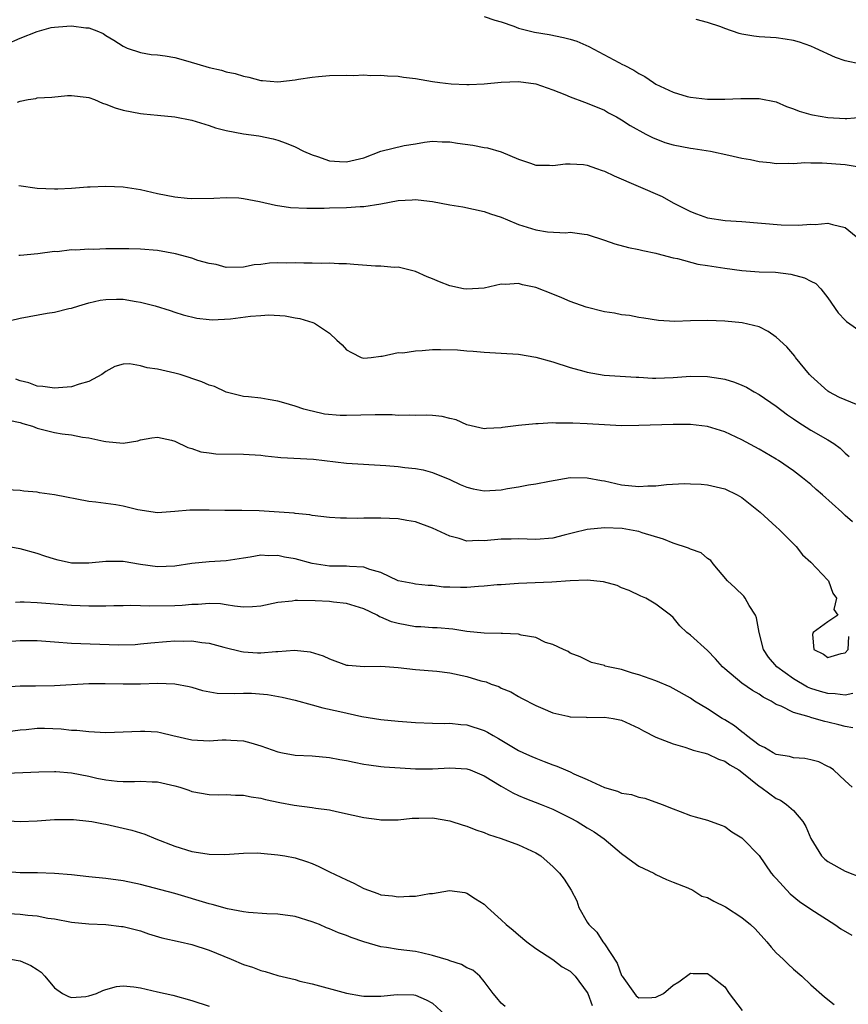
# Model space of a CAD drawing. Units: inches. Extents: x 2640000 to 2643000, y 1503000 to 1506000.
# Drawn here: x 2640975 to 2641071, y 1504656 to 1504770 of the extents above; entities that cross this region are included whole.
import ezdxf

# ---------------------------------------------------------------- set-up
doc = ezdxf.new("R2010")
doc.units = ezdxf.units.IN
doc.header["$MEASUREMENT"] = 0
doc.layers.add('LD26401503_2ft', color=254, linetype='Continuous')

msp = doc.modelspace()

# ---------------------------------------------------------------- linework, layer by layer
at = {"layer": 'LD26401503_2ft'}
for points, elevation in [([(2641029, 1504770.66), (2641030.24, 1504770.24), (2641031, 1504770.04), (2641032.44, 1504769.56), (2641033, 1504769.33), (2641034.86, 1504768.86), (2641036.57, 1504768.57), (2641038.25, 1504768.25), (2641039, 1504768.04), (2641039.79, 1504767.79), (2641041.19, 1504767.19), (2641044.68, 1504765.32), (2641045.11, 1504765.11), (2641045.28, 1504765), (2641046.42, 1504764.42), (2641047, 1504764.05), (2641047.69, 1504763.69), (2641048.71, 1504763), (2641049, 1504762.82), (2641051, 1504761.87), (2641052.63, 1504761.37), (2641053, 1504761.28), (2641055, 1504761.07), (2641057, 1504761.07), (2641058.86, 1504761.14), (2641061, 1504761.14), (2641063, 1504760.73), (2641064.2, 1504760.2), (2641065, 1504759.94), (2641065.66, 1504759.66), (2641067, 1504759.29), (2641067.23, 1504759.23), (2641069, 1504758.91), (2641071, 1504758.8), (2641071.2, 1504758.8), (2641073, 1504758.95)], 9118), ([(2641072.85, 1504765.15), (2641071, 1504765.53), (2641069.89, 1504765.89), (2641067.52, 1504767), (2641067, 1504767.22), (2641065.68, 1504767.68), (2641065, 1504767.88), (2641064.05, 1504768.05), (2641063, 1504768.21), (2641061, 1504768.32), (2641060.4, 1504768.4), (2641059, 1504768.62), (2641058.69, 1504768.69), (2641057, 1504769.27), (2641056.54, 1504769.46), (2641055, 1504769.97), (2641053.66, 1504770.34)], 9120), ([(2640973.44, 1504767.44), (2640975, 1504768.17), (2640977, 1504768.95), (2640978.62, 1504769.38), (2640979, 1504769.44), (2640980.45, 1504769.55), (2640981, 1504769.61), (2640982.64, 1504769.36), (2640983, 1504769.35), (2640983.94, 1504769), (2640984.68, 1504768.68), (2640985, 1504768.46), (2640985.93, 1504767.93), (2640987, 1504767.21), (2640987.48, 1504767), (2640989, 1504766.5), (2640990.27, 1504766.27), (2640991, 1504766.23), (2640991.89, 1504766.11), (2640993, 1504765.89), (2640994.53, 1504765.47), (2640997, 1504764.75), (2640998.44, 1504764.44), (2640999, 1504764.24), (2641000.04, 1504764.05), (2641001, 1504763.72), (2641001.62, 1504763.62), (2641003, 1504763.23), (2641003.23, 1504763.23), (2641005, 1504763.07), (2641007, 1504763.31), (2641007.39, 1504763.39), (2641009, 1504763.63), (2641009.71, 1504763.71), (2641011, 1504763.8), (2641013, 1504763.85), (2641013.81, 1504763.81), (2641015, 1504763.88), (2641015.82, 1504763.82), (2641017, 1504763.85), (2641017.77, 1504763.77), (2641019, 1504763.74), (2641019.63, 1504763.63), (2641021, 1504763.47), (2641023, 1504763.12), (2641023.84, 1504763), (2641025.16, 1504762.84), (2641027, 1504762.75), (2641027.25, 1504762.75), (2641029, 1504762.84), (2641031, 1504763.04), (2641033, 1504763.12), (2641035, 1504762.86), (2641037, 1504762.15), (2641038.41, 1504761.59), (2641039, 1504761.33), (2641040.7, 1504760.7), (2641041, 1504760.61), (2641043, 1504759.77), (2641043.48, 1504759.48), (2641044.4, 1504759), (2641045, 1504758.66), (2641045.99, 1504757.99), (2641047.83, 1504757), (2641048.61, 1504756.61), (2641050.03, 1504756.03), (2641051, 1504755.74), (2641053, 1504755.34), (2641053.31, 1504755.31), (2641055.34, 1504755), (2641057.46, 1504754.54), (2641059, 1504754.18), (2641059.98, 1504754.02), (2641061, 1504753.8), (2641062.3, 1504753.7), (2641063, 1504753.59), (2641064.38, 1504753.62), (2641065, 1504753.59), (2641066.33, 1504753.67), (2641067, 1504753.64), (2641068.34, 1504753.66), (2641071, 1504753.47), (2641072.86, 1504753.14)], 9116), ([(2640974.71, 1504760.71), (2640975, 1504760.81), (2640975.94, 1504761), (2640976.85, 1504761.15), (2640977, 1504761.2), (2640978.69, 1504761.31), (2640980.51, 1504761.49), (2640981, 1504761.49), (2640982.69, 1504761.31), (2640983, 1504761.24), (2640983.66, 1504761), (2640984.6, 1504760.6), (2640985, 1504760.49), (2640986.06, 1504760.06), (2640987, 1504759.77), (2640989, 1504759.38), (2640989.36, 1504759.36), (2640991, 1504759.19), (2640993, 1504759.01), (2640995, 1504758.63), (2640997, 1504758.01), (2640997.73, 1504757.73), (2640999, 1504757.41), (2641001, 1504757.04), (2641002.78, 1504756.78), (2641004.45, 1504756.45), (2641005, 1504756.28), (2641005.95, 1504755.95), (2641007, 1504755.5), (2641007.99, 1504755), (2641009, 1504754.58), (2641009.6, 1504754.4), (2641011, 1504753.9), (2641012.18, 1504753.82), (2641013, 1504753.75), (2641015, 1504754.25), (2641017, 1504755.01), (2641019.68, 1504755.68), (2641021, 1504755.87), (2641022.07, 1504756.07), (2641023, 1504756.19), (2641024.11, 1504756.11), (2641025, 1504756.11), (2641025.92, 1504755.92), (2641027.69, 1504755.69), (2641029, 1504755.45), (2641029.4, 1504755.4), (2641031, 1504754.94), (2641033, 1504754.06), (2641034.39, 1504753.61), (2641035, 1504753.39), (2641036.61, 1504753.39), (2641037, 1504753.35), (2641038.47, 1504753.53), (2641039, 1504753.54), (2641040.56, 1504753.44), (2641041, 1504753.38), (2641042.08, 1504753), (2641042.75, 1504752.75), (2641043, 1504752.68), (2641044.13, 1504752.13), (2641049.73, 1504749.73), (2641051.01, 1504749), (2641053, 1504747.97), (2641053.73, 1504747.73), (2641055, 1504747.25), (2641057.05, 1504746.95), (2641059, 1504746.83), (2641063.56, 1504746.44), (2641065.6, 1504746.4), (2641067, 1504746.52), (2641067.51, 1504746.49), (2641069, 1504746.64), (2641069.54, 1504746.46), (2641071, 1504746.12), (2641072.73, 1504744.73)], 9114), ([(2640974.86, 1504751), (2640977, 1504750.72), (2640979, 1504750.62), (2640979.38, 1504750.62), (2640981, 1504750.7), (2640982.84, 1504750.84), (2640983.16, 1504750.84), (2640985, 1504750.94), (2640987, 1504750.86), (2640989, 1504750.54), (2640991, 1504750.1), (2640993, 1504749.71), (2640994.46, 1504749.54), (2640995, 1504749.5), (2640997.55, 1504749.55), (2640999, 1504749.63), (2641000.44, 1504749.56), (2641001, 1504749.49), (2641002.85, 1504749.15), (2641004.73, 1504748.73), (2641006.47, 1504748.47), (2641008.37, 1504748.37), (2641009, 1504748.39), (2641010.38, 1504748.38), (2641011, 1504748.42), (2641013, 1504748.44), (2641014.56, 1504748.56), (2641015, 1504748.56), (2641017, 1504748.89), (2641019, 1504749.27), (2641020.64, 1504749.36), (2641021, 1504749.37), (2641021.34, 1504749.34), (2641023, 1504749.15), (2641025, 1504748.76), (2641026.51, 1504748.51), (2641029, 1504748), (2641029.73, 1504747.73), (2641031, 1504747.32), (2641031.71, 1504747), (2641033, 1504746.47), (2641035, 1504745.84), (2641036.39, 1504745.61), (2641038.49, 1504745.51), (2641039, 1504745.58), (2641040.66, 1504745.34), (2641041, 1504745.32), (2641043, 1504744.66), (2641044.22, 1504744.22), (2641045.81, 1504743.81), (2641047, 1504743.57), (2641047.45, 1504743.45), (2641049, 1504743.14), (2641049.1, 1504743.1), (2641051, 1504742.6), (2641051.49, 1504742.51), (2641053.86, 1504741.86), (2641055, 1504741.72), (2641056.52, 1504741.48), (2641057, 1504741.39), (2641059, 1504741.11), (2641061, 1504740.98), (2641062.92, 1504740.92), (2641064.7, 1504740.7), (2641066.28, 1504740.28), (2641067, 1504739.89), (2641067.59, 1504739.59), (2641068.19, 1504739), (2641069, 1504737.93), (2641070.21, 1504736.21), (2641071, 1504735.35), (2641071.18, 1504735.18), (2641073, 1504733.91)], 9112), ([(2641073, 1504725.25), (2641071, 1504726.06), (2641070.36, 1504726.36), (2641069.13, 1504727), (2641069, 1504727.09), (2641067, 1504728.85), (2641066.85, 1504729), (2641065.24, 1504731), (2641065.14, 1504731.14), (2641064.22, 1504732.22), (2641063, 1504733.36), (2641062.04, 1504734.04), (2641061, 1504734.55), (2641059.03, 1504735.03), (2641057, 1504735.21), (2641055, 1504735.29), (2641053, 1504735.26), (2641051.2, 1504735.2), (2641049.29, 1504735.29), (2641047.58, 1504735.58), (2641047, 1504735.65), (2641045.9, 1504735.9), (2641045, 1504735.97), (2641044.17, 1504736.17), (2641043, 1504736.32), (2641040.87, 1504736.87), (2641039, 1504737.53), (2641038.06, 1504737.94), (2641037, 1504738.35), (2641035, 1504739.16), (2641033.45, 1504739.45), (2641033, 1504739.61), (2641031.5, 1504739.5), (2641031, 1504739.52), (2641029, 1504739.06), (2641027, 1504738.93), (2641026.61, 1504739), (2641025, 1504739.35), (2641023.8, 1504739.8), (2641023, 1504740.17), (2641022.38, 1504740.38), (2641021, 1504741.01), (2641019, 1504741.49), (2641018.53, 1504741.47), (2641017, 1504741.63), (2641016.37, 1504741.63), (2641013.83, 1504741.83), (2641013, 1504741.88), (2641012.11, 1504741.89), (2641011, 1504741.96), (2641010.08, 1504741.92), (2641009, 1504741.98), (2641008.04, 1504741.96), (2641007, 1504742.01), (2641005.99, 1504741.99), (2641005, 1504742), (2641004.03, 1504741.97), (2641003, 1504741.83), (2641002.23, 1504741.77), (2641001, 1504741.51), (2640999, 1504741.48), (2640997.81, 1504741.81), (2640997, 1504741.94), (2640995.7, 1504742.3), (2640995, 1504742.55), (2640993.07, 1504743.07), (2640991, 1504743.45), (2640989, 1504743.62), (2640987.64, 1504743.64), (2640985, 1504743.63), (2640983.58, 1504743.58), (2640983, 1504743.62), (2640981.49, 1504743.49), (2640981, 1504743.54), (2640979.3, 1504743.3), (2640979, 1504743.33), (2640977.05, 1504743.05), (2640975, 1504742.85), (2640974.85, 1504742.85)], 9110), ([(2640971.3, 1504734.7), (2640975, 1504735.56), (2640978.17, 1504736.17), (2640979, 1504736.28), (2640980.68, 1504736.68), (2640981, 1504736.73), (2640981.84, 1504737), (2640983, 1504737.34), (2640984.34, 1504737.66), (2640985, 1504737.76), (2640986.22, 1504737.78), (2640987, 1504737.77), (2640988.5, 1504737.5), (2640989, 1504737.44), (2640990.74, 1504737), (2640992.47, 1504736.47), (2640993, 1504736.26), (2640993.98, 1504735.98), (2640995.57, 1504735.57), (2640997, 1504735.41), (2640997.37, 1504735.37), (2640999.49, 1504735.49), (2641001.8, 1504735.8), (2641003, 1504735.9), (2641003.96, 1504735.96), (2641005.86, 1504735.86), (2641007, 1504735.62), (2641007.55, 1504735.55), (2641009.08, 1504735.08), (2641009.26, 1504735), (2641011, 1504733.82), (2641011.85, 1504733), (2641012.47, 1504732.47), (2641013, 1504731.89), (2641013.56, 1504731.56), (2641014.69, 1504731), (2641015, 1504730.91), (2641015.87, 1504731), (2641017, 1504731.15), (2641017.14, 1504731.14), (2641019, 1504731.57), (2641019.55, 1504731.55), (2641021, 1504731.77), (2641021.81, 1504731.81), (2641023, 1504731.91), (2641023.94, 1504731.94), (2641025.9, 1504731.9), (2641027, 1504731.78), (2641027.74, 1504731.74), (2641029, 1504731.62), (2641031, 1504731.51), (2641033, 1504731.37), (2641035, 1504731.05), (2641037, 1504730.48), (2641039, 1504729.82), (2641040.61, 1504729.39), (2641041, 1504729.28), (2641042.95, 1504728.95), (2641046.69, 1504728.69), (2641047, 1504728.7), (2641048.6, 1504728.6), (2641049, 1504728.6), (2641051, 1504728.67), (2641053, 1504728.83), (2641055, 1504728.8), (2641056.56, 1504728.56), (2641057, 1504728.46), (2641058.14, 1504728.14), (2641059, 1504727.78), (2641059.53, 1504727.53), (2641060.42, 1504727), (2641061, 1504726.69), (2641063, 1504725.34), (2641064.32, 1504724.32), (2641065, 1504723.87), (2641065.51, 1504723.5), (2641067, 1504722.56), (2641069, 1504721.42), (2641069.7, 1504721), (2641070.45, 1504720.45), (2641071, 1504719.87), (2641071.48, 1504719.48)], 9108), ([(2641071.87, 1504711.87), (2641071, 1504712.63), (2641070.62, 1504713), (2641068.37, 1504715), (2641067.63, 1504715.63), (2641067, 1504716.23), (2641066.05, 1504717), (2641065, 1504717.79), (2641063.27, 1504719), (2641063, 1504719.17), (2641061, 1504720.34), (2641059, 1504721.41), (2641057, 1504722.34), (2641055, 1504722.98), (2641053, 1504723.21), (2641051, 1504723.2), (2641047, 1504723.07), (2641045, 1504723.06), (2641043, 1504723.15), (2641041, 1504723.27), (2641039.34, 1504723.34), (2641039, 1504723.36), (2641037.36, 1504723.36), (2641037, 1504723.38), (2641035.27, 1504723.27), (2641035, 1504723.28), (2641033, 1504723.07), (2641031.15, 1504722.85), (2641031, 1504722.81), (2641029.26, 1504722.74), (2641029, 1504722.7), (2641027, 1504723.16), (2641025.73, 1504723.73), (2641025, 1504723.91), (2641024.13, 1504724.13), (2641023, 1504724.25), (2641022.29, 1504724.29), (2641021, 1504724.24), (2641020.29, 1504724.29), (2641019, 1504724.26), (2641018.31, 1504724.31), (2641016.31, 1504724.31), (2641013, 1504724.23), (2641012.24, 1504724.24), (2641010.42, 1504724.42), (2641009, 1504724.74), (2641008.78, 1504724.78), (2641008.01, 1504725), (2641007, 1504725.35), (2641005.71, 1504725.71), (2641005, 1504725.93), (2641003.88, 1504726.12), (2641003, 1504726.25), (2641001.58, 1504726.42), (2641001, 1504726.46), (2640999, 1504726.97), (2640997.61, 1504727.61), (2640997, 1504727.76), (2640996.17, 1504728.17), (2640995, 1504728.54), (2640994.68, 1504728.68), (2640993.64, 1504729), (2640993, 1504729.19), (2640991, 1504729.63), (2640989.79, 1504729.79), (2640989, 1504730.04), (2640987.73, 1504730.27), (2640987, 1504730.22), (2640986.04, 1504729.96), (2640985, 1504729.36), (2640984.53, 1504729), (2640983, 1504728.19), (2640981.88, 1504727.88), (2640981, 1504727.59), (2640979.48, 1504727.48), (2640979, 1504727.41), (2640977.64, 1504727.64), (2640977, 1504727.66), (2640976.04, 1504728.04), (2640975, 1504728.29), (2640974.49, 1504728.49)], 9106), ([(2640973.71, 1504723.71), (2640975, 1504723.44), (2640975.33, 1504723.33), (2640976.44, 1504723), (2640977, 1504722.79), (2640979, 1504722.27), (2640979.89, 1504722.11), (2640981, 1504721.98), (2640982.28, 1504721.72), (2640983, 1504721.66), (2640984.75, 1504721.25), (2640985, 1504721.24), (2640986.99, 1504721.01), (2640988.7, 1504721.3), (2640989, 1504721.41), (2640990.34, 1504721.66), (2640991, 1504721.73), (2640992.62, 1504721.38), (2640993, 1504721.26), (2640994.51, 1504720.51), (2640995, 1504720.42), (2640996.02, 1504720.02), (2640997, 1504719.92), (2640997.79, 1504719.79), (2641001, 1504719.75), (2641003, 1504719.62), (2641003.54, 1504719.54), (2641005, 1504719.41), (2641005.36, 1504719.36), (2641009.15, 1504719.15), (2641013, 1504718.7), (2641017.56, 1504718.44), (2641019, 1504718.31), (2641019.79, 1504718.21), (2641021, 1504718.08), (2641021.91, 1504717.91), (2641023, 1504717.63), (2641025, 1504716.8), (2641026.2, 1504716.2), (2641027, 1504715.9), (2641027.71, 1504715.71), (2641029, 1504715.47), (2641031, 1504715.59), (2641031.74, 1504715.74), (2641033, 1504715.94), (2641034.17, 1504716.17), (2641035, 1504716.28), (2641036.61, 1504716.61), (2641039, 1504717.03), (2641041, 1504717.01), (2641042.67, 1504716.67), (2641043, 1504716.63), (2641044.32, 1504716.32), (2641045, 1504716.19), (2641047, 1504715.98), (2641048.06, 1504716.06), (2641049, 1504716.08), (2641050.21, 1504716.21), (2641052.32, 1504716.32), (2641053, 1504716.31), (2641054.25, 1504716.25), (2641055, 1504716.18), (2641057, 1504715.7), (2641058.43, 1504715), (2641059, 1504714.7), (2641061.14, 1504713), (2641063, 1504711.3), (2641063.35, 1504711), (2641065.31, 1504709), (2641066.03, 1504708.03), (2641067, 1504707.2), (2641069, 1504705.1), (2641069.08, 1504705), (2641069.59, 1504703.59), (2641070.02, 1504703), (2641069.69, 1504701.69), (2641070.16, 1504701), (2641069, 1504700.25), (2641067.3, 1504699), (2641067.22, 1504698.78), (2641067.35, 1504697), (2641068.48, 1504696.48), (2641069, 1504696.08), (2641070.54, 1504696.54), (2641071, 1504696.63), (2641071.35, 1504697), (2641071.45, 1504698.55)], 9104), ([(2641071.91, 1504691.91), (2641071, 1504691.7), (2641069.86, 1504691.86), (2641069, 1504691.88), (2641068.13, 1504692.13), (2641067, 1504692.5), (2641066.64, 1504692.64), (2641065, 1504693.6), (2641063.08, 1504695), (2641062.11, 1504696.11), (2641061.51, 1504697), (2641061, 1504699), (2641060.71, 1504700.71), (2641060.59, 1504701), (2641059.85, 1504702.15), (2641059.39, 1504703), (2641059.23, 1504703.23), (2641058.21, 1504704.21), (2641057.31, 1504705), (2641055.64, 1504707), (2641055.37, 1504707.37), (2641055, 1504707.61), (2641054.25, 1504708.25), (2641053, 1504708.68), (2641052.8, 1504708.8), (2641051, 1504709.38), (2641049.87, 1504709.87), (2641047.41, 1504710.59), (2641047, 1504710.74), (2641046.78, 1504710.78), (2641045.08, 1504711.08), (2641043, 1504711.19), (2641041, 1504710.99), (2641039.42, 1504710.58), (2641038.33, 1504710.33), (2641037, 1504709.99), (2641035, 1504709.82), (2641033, 1504709.89), (2641032.13, 1504709.87), (2641031, 1504709.87), (2641029, 1504709.67), (2641028.3, 1504709.7), (2641027, 1504709.64), (2641026.08, 1504709.92), (2641025, 1504710.2), (2641023, 1504711.15), (2641021, 1504711.86), (2641020.02, 1504712.02), (2641019, 1504712.22), (2641017, 1504712.31), (2641015, 1504712.31), (2641014.28, 1504712.28), (2641013, 1504712.3), (2641012.29, 1504712.29), (2641011, 1504712.39), (2641009, 1504712.63), (2641008.7, 1504712.7), (2641007, 1504712.85), (2641006.88, 1504712.88), (2641002.83, 1504713.17), (2641000.79, 1504713.21), (2640998.81, 1504713.19), (2640997, 1504713.24), (2640994.75, 1504713.25), (2640993, 1504713.07), (2640991, 1504712.92), (2640988.71, 1504713.28), (2640987, 1504713.7), (2640986.16, 1504713.84), (2640985, 1504714), (2640983.82, 1504714.18), (2640983, 1504714.24), (2640979, 1504715.03), (2640977.26, 1504715.26), (2640977, 1504715.31), (2640975.45, 1504715.45), (2640975, 1504715.51), (2640971.69, 1504715.69)], 9102), ([(2641071.89, 1504687.89), (2641071, 1504688.06), (2641070.26, 1504688.26), (2641069, 1504688.56), (2641068.63, 1504688.63), (2641067.41, 1504689), (2641067, 1504689.1), (2641066.83, 1504689.17), (2641065, 1504689.68), (2641063.58, 1504690.42), (2641063, 1504690.63), (2641062.42, 1504691), (2641061.46, 1504691.46), (2641061, 1504691.81), (2641060.24, 1504692.24), (2641059, 1504693.11), (2641057, 1504694.75), (2641056.73, 1504695), (2641055.94, 1504695.94), (2641055, 1504696.91), (2641053, 1504698.7), (2641052.59, 1504699), (2641051.77, 1504699.77), (2641051, 1504700.73), (2641050.7, 1504701), (2641049, 1504702.3), (2641047.8, 1504703), (2641047.24, 1504703.24), (2641045.88, 1504703.88), (2641045, 1504704.21), (2641044.47, 1504704.47), (2641042.89, 1504704.89), (2641041, 1504705.08), (2641039, 1504705.02), (2641036.87, 1504704.87), (2641033, 1504704.68), (2641031, 1504704.55), (2641030.53, 1504704.53), (2641029, 1504704.37), (2641028.36, 1504704.36), (2641027, 1504704.24), (2641026.25, 1504704.25), (2641025, 1504704.29), (2641024.29, 1504704.29), (2641023, 1504704.46), (2641022.47, 1504704.47), (2641021, 1504704.62), (2641020.7, 1504704.7), (2641019, 1504705.02), (2641017, 1504705.96), (2641015.69, 1504706.31), (2641015, 1504706.6), (2641013.33, 1504706.67), (2641013, 1504706.73), (2641011.28, 1504706.72), (2641011, 1504706.73), (2641009, 1504707.02), (2641007, 1504707.55), (2641005.77, 1504707.77), (2641005, 1504707.94), (2641003.92, 1504707.92), (2641003, 1504707.99), (2641001.76, 1504707.76), (2641001, 1504707.66), (2640999, 1504707.33), (2640997, 1504707.22), (2640995, 1504707.02), (2640993, 1504706.73), (2640991, 1504706.65), (2640989, 1504706.92), (2640987, 1504707.26), (2640985, 1504707.26), (2640983, 1504707.05), (2640981, 1504707.08), (2640979.42, 1504707.42), (2640979, 1504707.53), (2640977.88, 1504707.88), (2640977, 1504708.18), (2640975, 1504708.74), (2640973, 1504709.09)], 9100), ([(2641071.82, 1504681), (2641071, 1504681.74), (2641069.65, 1504683), (2641069.28, 1504683.28), (2641069, 1504683.42), (2641067.93, 1504683.93), (2641067, 1504684.18), (2641066.32, 1504684.32), (2641065, 1504684.42), (2641064.55, 1504684.55), (2641063, 1504684.8), (2641062.62, 1504685), (2641061.62, 1504685.62), (2641061, 1504685.9), (2641059.52, 1504687), (2641059.26, 1504687.26), (2641059, 1504687.43), (2641058.12, 1504688.12), (2641057, 1504688.83), (2641056.71, 1504689), (2641055, 1504690.1), (2641053.5, 1504691), (2641053, 1504691.35), (2641051, 1504692.49), (2641050.66, 1504692.66), (2641049, 1504693.37), (2641047, 1504694.08), (2641046.26, 1504694.26), (2641045, 1504694.68), (2641043.42, 1504695), (2641043.09, 1504695.09), (2641043, 1504695.15), (2641041.5, 1504695.5), (2641040.16, 1504696.16), (2641039, 1504696.58), (2641038.77, 1504696.77), (2641038.22, 1504697), (2641037, 1504697.61), (2641036.16, 1504697.84), (2641035, 1504698.4), (2641033.31, 1504698.69), (2641033, 1504698.79), (2641031.12, 1504698.88), (2641031, 1504698.89), (2641029, 1504698.91), (2641027, 1504699.11), (2641025.37, 1504699.37), (2641023.53, 1504699.53), (2641023, 1504699.54), (2641021.65, 1504699.65), (2641021, 1504699.66), (2641019, 1504700.04), (2641018.23, 1504700.23), (2641017, 1504700.78), (2641016.83, 1504700.83), (2641016.54, 1504701), (2641015, 1504701.75), (2641013, 1504702.38), (2641011.47, 1504702.53), (2641011, 1504702.59), (2641009.33, 1504702.67), (2641007.27, 1504702.73), (2641007, 1504702.71), (2641006.66, 1504702.66), (2641005, 1504702.48), (2641003, 1504702.07), (2641002.03, 1504701.97), (2641001, 1504701.96), (2640999.94, 1504702.06), (2640999, 1504702.23), (2640998.32, 1504702.32), (2640997, 1504702.38), (2640995.74, 1504702.26), (2640995, 1504702.24), (2640993.88, 1504702.12), (2640993, 1504702.09), (2640990.06, 1504702.06), (2640989, 1504702.11), (2640987.86, 1504702.14), (2640987, 1504702.09), (2640985.91, 1504702.09), (2640985, 1504702.05), (2640983, 1504702.08), (2640981, 1504702.15), (2640977, 1504702.45), (2640975.49, 1504702.51), (2640975, 1504702.51), (2640974.47, 1504702.47)], 9098), ([(2640973, 1504697.91), (2640975, 1504698.08), (2640977, 1504698.08), (2640979, 1504697.9), (2640981, 1504697.76), (2640986.44, 1504697.56), (2640988.39, 1504697.61), (2640989, 1504697.66), (2640990.21, 1504697.79), (2640992.04, 1504697.96), (2640993, 1504698.01), (2640994, 1504698), (2640995, 1504698.03), (2640996.16, 1504697.84), (2640997, 1504697.77), (2640998.7, 1504697.3), (2641000.77, 1504696.77), (2641001, 1504696.74), (2641002.64, 1504696.64), (2641003, 1504696.63), (2641004.78, 1504696.78), (2641005, 1504696.78), (2641006.93, 1504696.93), (2641008.76, 1504696.76), (2641010.29, 1504696.29), (2641011, 1504695.95), (2641013, 1504695.21), (2641013.18, 1504695.18), (2641015.03, 1504695.03), (2641017, 1504695.07), (2641019, 1504694.93), (2641021, 1504694.7), (2641023.51, 1504694.49), (2641025, 1504694.3), (2641027, 1504693.86), (2641028.63, 1504693.37), (2641029.24, 1504693.24), (2641029.83, 1504693), (2641030.7, 1504692.7), (2641031, 1504692.53), (2641032.09, 1504692.09), (2641033, 1504691.54), (2641033.35, 1504691.35), (2641035, 1504690.51), (2641035.84, 1504690.16), (2641037, 1504689.65), (2641038.74, 1504689.26), (2641039, 1504689.17), (2641040.87, 1504689.13), (2641041, 1504689.12), (2641043, 1504689.15), (2641044.01, 1504689), (2641045, 1504688.8), (2641047, 1504687.87), (2641047.55, 1504687.55), (2641049, 1504686.83), (2641051, 1504686.05), (2641052.34, 1504685.66), (2641053, 1504685.44), (2641053.31, 1504685.31), (2641054.55, 1504685), (2641055, 1504684.87), (2641056.26, 1504684.26), (2641057, 1504684.03), (2641057.58, 1504683.58), (2641058.63, 1504683), (2641059, 1504682.74), (2641061, 1504681.12), (2641061.19, 1504681), (2641062.23, 1504680.23), (2641063, 1504679.69), (2641063.48, 1504679.48), (2641064.18, 1504679), (2641065, 1504678.28), (2641066.1, 1504677), (2641066.43, 1504676.43), (2641067.02, 1504675.02), (2641068.27, 1504673), (2641068.64, 1504672.64), (2641069, 1504672.34), (2641071, 1504671.24), (2641073, 1504670.45)], 9096), ([(2640972.63, 1504692.63), (2640975, 1504692.78), (2640976.78, 1504692.78), (2640979, 1504692.83), (2640983, 1504693.06), (2640984.92, 1504693.08), (2640987, 1504693.03), (2640989, 1504693.03), (2640991, 1504693.09), (2640993, 1504693.04), (2640994.69, 1504692.7), (2640995, 1504692.62), (2640996.24, 1504692.24), (2640997.94, 1504691.94), (2640999.9, 1504691.9), (2641001, 1504691.94), (2641001.93, 1504691.93), (2641003.79, 1504691.79), (2641005.49, 1504691.49), (2641007, 1504691.13), (2641009, 1504690.59), (2641010.24, 1504690.24), (2641012.21, 1504689.79), (2641014.78, 1504689.22), (2641017, 1504688.86), (2641019, 1504688.68), (2641021, 1504688.54), (2641023, 1504688.45), (2641024.42, 1504688.42), (2641025, 1504688.44), (2641026.29, 1504688.29), (2641027, 1504688.25), (2641029, 1504687.6), (2641029.4, 1504687.4), (2641030.06, 1504687), (2641030.67, 1504686.67), (2641033, 1504685.27), (2641033.57, 1504685), (2641034.55, 1504684.55), (2641035, 1504684.36), (2641035.99, 1504683.99), (2641037, 1504683.6), (2641037.46, 1504683.46), (2641038.47, 1504683), (2641039, 1504682.78), (2641039.44, 1504682.56), (2641041, 1504681.89), (2641043, 1504680.95), (2641044.53, 1504680.53), (2641045, 1504680.32), (2641046.15, 1504680.15), (2641047, 1504679.82), (2641047.72, 1504679.72), (2641049.73, 1504679), (2641051, 1504678.48), (2641051.82, 1504678.18), (2641053, 1504677.72), (2641053.54, 1504677.54), (2641055, 1504677.17), (2641056.58, 1504676.58), (2641057, 1504676.41), (2641057.81, 1504675.81), (2641059, 1504675.11), (2641059.12, 1504675), (2641061, 1504673.04), (2641062.42, 1504671), (2641062.68, 1504670.68), (2641063, 1504670.37), (2641064.6, 1504668.6), (2641065.7, 1504667.7), (2641067, 1504666.81), (2641069.82, 1504665), (2641070.51, 1504664.51), (2641071.78, 1504663.78)], 9094), ([(2640973, 1504687.41), (2640975, 1504687.66), (2640975.72, 1504687.72), (2640977, 1504687.86), (2640977.85, 1504687.85), (2640979.79, 1504687.79), (2640981, 1504687.64), (2640981.62, 1504687.62), (2640983, 1504687.46), (2640985, 1504687.37), (2640987, 1504687.42), (2640989, 1504687.52), (2640989.51, 1504687.51), (2640991, 1504687.42), (2640991.35, 1504687.35), (2640992.79, 1504687), (2640995, 1504686.52), (2640997, 1504686.41), (2640998.52, 1504686.52), (2640999, 1504686.52), (2640999.54, 1504686.46), (2641001, 1504686.41), (2641001.86, 1504686.14), (2641003, 1504685.81), (2641005, 1504685.1), (2641005.52, 1504685), (2641007, 1504684.74), (2641009, 1504684.64), (2641011, 1504684.47), (2641012.22, 1504684.22), (2641013, 1504684.1), (2641013.89, 1504683.89), (2641015, 1504683.67), (2641015.58, 1504683.58), (2641017, 1504683.39), (2641017.35, 1504683.35), (2641019.23, 1504683.23), (2641021, 1504683.15), (2641023, 1504683.14), (2641025, 1504683.23), (2641027, 1504683.13), (2641027.37, 1504683), (2641029, 1504682.33), (2641031, 1504681.1), (2641032.33, 1504680.33), (2641033, 1504680.02), (2641033.72, 1504679.72), (2641035.64, 1504679), (2641037, 1504678.45), (2641039, 1504677.44), (2641039.81, 1504677), (2641041, 1504676.27), (2641041.8, 1504675.8), (2641042.97, 1504675), (2641045, 1504673.29), (2641046.3, 1504672.3), (2641047, 1504671.8), (2641048.73, 1504671), (2641049, 1504670.83), (2641050.24, 1504670.24), (2641051, 1504669.96), (2641052.7, 1504669.3), (2641053.27, 1504669), (2641054.33, 1504668.33), (2641055, 1504668.17), (2641055.75, 1504667.75), (2641057.07, 1504667.07), (2641059, 1504665.82), (2641060.01, 1504665), (2641060.53, 1504664.53), (2641061.91, 1504663), (2641062.4, 1504662.4), (2641063, 1504661.72), (2641063.8, 1504661), (2641064.39, 1504660.39), (2641065, 1504659.81), (2641065.98, 1504659), (2641067, 1504657.99), (2641068.59, 1504656.59), (2641069.72, 1504655.72)], 9092), ([(2640973.37, 1504682.63), (2640975.31, 1504682.69), (2640977.2, 1504682.8), (2640979, 1504682.84), (2640979.17, 1504682.83), (2640981, 1504682.65), (2640983, 1504682.27), (2640983.94, 1504682.06), (2640985, 1504681.86), (2640986.29, 1504681.71), (2640987, 1504681.67), (2640988.33, 1504681.67), (2640989, 1504681.71), (2640990.37, 1504681.63), (2640991, 1504681.62), (2640993, 1504681.17), (2640993.59, 1504681), (2640994.64, 1504680.64), (2640995, 1504680.5), (2640997, 1504680.13), (2640998.12, 1504680.12), (2640999, 1504680.15), (2641000.07, 1504680.07), (2641001, 1504680.08), (2641001.88, 1504679.88), (2641003, 1504679.73), (2641003.57, 1504679.57), (2641005.23, 1504679.23), (2641006.91, 1504678.91), (2641009, 1504678.65), (2641009.43, 1504678.57), (2641011, 1504678.37), (2641011.84, 1504678.16), (2641013.76, 1504677.76), (2641015, 1504677.47), (2641016.77, 1504677.23), (2641017, 1504677.21), (2641018.8, 1504677.2), (2641019, 1504677.21), (2641020.62, 1504677.38), (2641021, 1504677.4), (2641021.39, 1504677.39), (2641023, 1504677.43), (2641025, 1504677.09), (2641026.58, 1504676.58), (2641027, 1504676.46), (2641028.05, 1504676.05), (2641029, 1504675.72), (2641029.51, 1504675.51), (2641031, 1504675.03), (2641033, 1504674.3), (2641035, 1504673.36), (2641035.59, 1504673), (2641036.35, 1504672.35), (2641037, 1504671.75), (2641037.79, 1504671), (2641038.3, 1504670.3), (2641039.13, 1504669), (2641039.78, 1504667.78), (2641040.04, 1504667), (2641041, 1504665.3), (2641041.18, 1504665), (2641042.11, 1504664.11), (2641042.83, 1504663), (2641043, 1504662.78), (2641044.5, 1504660.5), (2641045, 1504659.09), (2641045.05, 1504659), (2641046.48, 1504657), (2641046.71, 1504656.71), (2641047, 1504656.49), (2641048.51, 1504656.51), (2641049, 1504656.55), (2641049.86, 1504657), (2641051, 1504657.94), (2641051.64, 1504658.36), (2641053, 1504659.34), (2641053.32, 1504659.32), (2641055, 1504659.31), (2641055.43, 1504659), (2641057, 1504657.76), (2641057.53, 1504657), (2641059.04, 1504655)], 9090), ([(2640972.89, 1504677.11), (2640975, 1504676.99), (2640977, 1504677.07), (2640979, 1504677.22), (2640981, 1504677.25), (2640981.22, 1504677.22), (2640983, 1504677.06), (2640983.36, 1504677), (2640984.72, 1504676.72), (2640985, 1504676.68), (2640987, 1504676.24), (2640988, 1504676), (2640989.52, 1504675.52), (2640990.78, 1504675), (2640993, 1504674.13), (2640995, 1504673.53), (2640996.77, 1504673.23), (2640997, 1504673.2), (2640998.82, 1504673.18), (2641001, 1504673.33), (2641002.66, 1504673.34), (2641003, 1504673.33), (2641005, 1504673.14), (2641005.81, 1504673), (2641007, 1504672.77), (2641008.35, 1504672.35), (2641009, 1504672.1), (2641009.77, 1504671.77), (2641011, 1504671.16), (2641013, 1504670.2), (2641013.84, 1504669.84), (2641015, 1504669.21), (2641015.53, 1504669), (2641016.64, 1504668.64), (2641017, 1504668.49), (2641018.34, 1504668.34), (2641019, 1504668.22), (2641020.33, 1504668.33), (2641021, 1504668.33), (2641022.63, 1504668.63), (2641023, 1504668.64), (2641024.96, 1504668.96), (2641026.74, 1504668.74), (2641027, 1504668.68), (2641028, 1504668), (2641029, 1504667.4), (2641029.4, 1504667), (2641031, 1504665.56), (2641031.55, 1504665), (2641032.37, 1504664.37), (2641033, 1504663.81), (2641033.96, 1504663), (2641035, 1504662.22), (2641037, 1504660.93), (2641038.1, 1504660.1), (2641039, 1504659.58), (2641039.59, 1504659), (2641041, 1504657.12), (2641041.06, 1504657), (2641041.59, 1504655.59)], 9088), ([(2641031.46, 1504655.46), (2641031, 1504655.87), (2641030.47, 1504656.47), (2641030.04, 1504657), (2641029, 1504658.39), (2641028.52, 1504659), (2641027.69, 1504659.69), (2641027, 1504659.99), (2641026.37, 1504660.37), (2641025, 1504660.79), (2641024.85, 1504660.85), (2641023, 1504661.42), (2641021.73, 1504661.73), (2641021, 1504661.86), (2641020, 1504662), (2641019, 1504662.12), (2641017.64, 1504662.36), (2641017, 1504662.42), (2641015, 1504662.99), (2641013.52, 1504663.52), (2641013, 1504663.73), (2641012.06, 1504664.06), (2641011, 1504664.53), (2641010.65, 1504664.65), (2641009.83, 1504665), (2641009, 1504665.33), (2641007, 1504665.94), (2641005, 1504666.23), (2641003.73, 1504666.27), (2641001.58, 1504666.42), (2641001, 1504666.51), (2640999.15, 1504666.85), (2640997.35, 1504667.35), (2640997, 1504667.42), (2640993, 1504668.61), (2640989, 1504669.66), (2640987, 1504670.11), (2640985, 1504670.39), (2640983, 1504670.56), (2640981, 1504670.78), (2640979, 1504670.97), (2640977.02, 1504671.02), (2640975, 1504671.04), (2640973, 1504671.2)], 9086), ([(2640973.7, 1504666.3), (2640975, 1504666.22), (2640975.9, 1504666.1), (2640977, 1504666.01), (2640978.23, 1504665.77), (2640979, 1504665.66), (2640981, 1504665.3), (2640983, 1504665.1), (2640985, 1504665.01), (2640986.8, 1504664.8), (2640987, 1504664.79), (2640989, 1504664.27), (2640989.94, 1504663.94), (2640991.48, 1504663.48), (2640993.64, 1504663), (2640995, 1504662.68), (2640997, 1504662.05), (2640999.57, 1504661), (2641001, 1504660.38), (2641002.04, 1504660.04), (2641003, 1504659.66), (2641003.54, 1504659.54), (2641005, 1504659.09), (2641007, 1504658.6), (2641007.56, 1504658.44), (2641009, 1504658.1), (2641013, 1504657.03), (2641014.72, 1504656.72), (2641015, 1504656.69), (2641017, 1504656.67), (2641018.88, 1504656.88), (2641020.84, 1504656.84), (2641021, 1504656.81), (2641022.25, 1504656.25), (2641023, 1504655.86), (2641025, 1504654)], 9084), ([(2640973.87, 1504661), (2640975, 1504660.8), (2640976.25, 1504660.25), (2640977, 1504659.8), (2640977.46, 1504659.46), (2640977.89, 1504659), (2640979, 1504657.66), (2640979.92, 1504657), (2640980.63, 1504656.63), (2640981, 1504656.54), (2640982.65, 1504656.65), (2640983, 1504656.71), (2640983.89, 1504657), (2640984.65, 1504657.35), (2640985, 1504657.46), (2640986.21, 1504657.79), (2640987, 1504657.9), (2640988.22, 1504657.78), (2640989, 1504657.66), (2640991, 1504657.18), (2640992.79, 1504656.79), (2640995, 1504656.19), (2640997, 1504655.5)], 9082)]:
    msp.add_lwpolyline(points, dxfattribs=dict(at, elevation=elevation))

doc.saveas('drawing.dxf')
